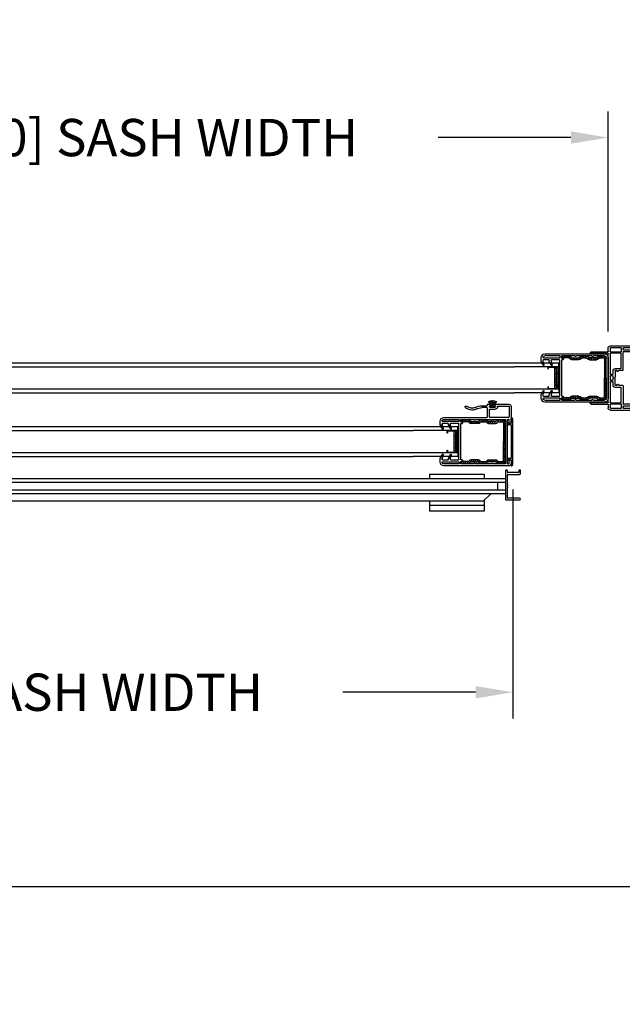
# Model space of a CAD drawing. Extents: x -212 to 104, y -740 to -347.
# Drawn here: x -26 to -6, y -551 to -518 of the extents above; entities that cross this region are included whole.
import ezdxf

# ---------------------------------------------------------------- set-up
doc = ezdxf.new("R2010")
doc.units = 0
doc.header["$LTSCALE"] = 4
doc.header["$MEASUREMENT"] = 0
doc.header["$PDMODE"] = 35
doc.layers.get('DEFPOINTS').update_dxf_attribs({"linetype": 'CONTINUOUS'})
for name, color, linetype in [('ALUMINUM', 251, 'CONTINUOUS'), ('DIMS', 5, 'CONTINUOUS'), ('Glass', 92, 'CONTINUOUS'), ('STEEL', 5, 'CONTINUOUS'), ('Vinyl Parts', 7, 'CONTINUOUS'), ('Weather Strip', 8, 'CONTINUOUS')]:
    doc.layers.add(name, color=color, linetype=linetype)
doc.styles.get("Standard").update_dxf_attribs({"font": 'romans.shx'})
doc.dimstyles.new('inches & mm', dxfattribs={"dimtxt": 1, "dimasz": 1, "dimexe": 0.7, "dimexo": 0.7, "dimgap": 0.375, "dimtad": 0, "dimdec": 4, "dimzin": 1, "dimdsep": 46, "dimlunit": 5, "dimtxsty": 'Standard', "dimcen": 0, "dimclrd": 256, "dimclre": 256, "dimclrt": 256, "dimadec": 0, "dimazin": 0, "dimtfac": 1, "dimtdec": 4, "dimtofl": 0, "dimtmove": 2, "dimatfit": 3, "dimfxl": 0, "dimtolj": 1, "dimtzin": 0, "dimarcsym": 0})
pattern_1 = [(45, (-100.917392, 216.147457), (0.016572815, 0.060766989), [0.078125, -0.015625, 0, -0.015625])]

# ---------------------------------------------------------------- blocks, each defined once
blk = doc.blocks.new('A$C069E1D19')
at = {"layer": 'ALUMINUM'}
for p, q in [((-0.94, 0.212), (-0.94, 0.182)), ((-0.83, 0.227), (-0.925, 0.227)), ((-0.925, 0.167), (-0.875, 0.167)), ((-0.86, 0.152), (-0.86, -0.198)), ((-0.8, -0.198), (-0.8, 0.197)), ((0, 0.197), (0, -0.198)), ((0.03, 0.227), (0.03, 0.227)), ((0.06, -0.258), (0.06, 0.197)), ((-0.94, -0.228), (-0.94, -0.258)), ((-0.875, -0.213), (-0.925, -0.213)), ((-0.925, -0.273), (0.045, -0.273)), ((-0.456, -0.213), (-0.785, -0.213)), ((-0.447, -0.198), (-0.456, -0.213)), ((-0.434, -0.198), (-0.447, -0.198)), ((-0.425, -0.213), (-0.434, -0.198)), ((-0.375, -0.213), (-0.425, -0.213)), ((-0.366, -0.198), (-0.375, -0.213)), ((-0.353, -0.198), (-0.366, -0.198)), ((-0.345, -0.213), (-0.353, -0.198)), ((-0.015, -0.213), (-0.345, -0.213)), ((-0.015, -0.213), (-0.015, -0.213))]:
    blk.add_line(p, q, dxfattribs=at)
for centre, radius, start, end in [((-0.925, 0.212), 0.015, 90, 180), ((-0.925, 0.182), 0.015, 180, 270), ((-0.875, 0.152), 0.015, 0, 90), ((-0.83, 0.197), 0.03, 0, 90), ((0.03, 0.197), 0.03, 90, 180), ((0.03, 0.197), 0.03, 360, 90), ((-0.925, -0.228), 0.015, 90, 180), ((-0.925, -0.258), 0.015, 180, 270), ((-0.875, -0.198), 0.015, 270, 360), ((-0.785, -0.198), 0.015, 180, 270), ((-0.015, -0.198), 0.015, 270, 0), ((0.045, -0.258), 0.015, 270, 0)]:
    blk.add_arc(centre, radius, start, end, dxfattribs=at)
blk = doc.blocks.new('A$C7AC52875')
at = {"layer": 'Weather Strip'}
h = blk.add_hatch(dxfattribs=at)
h.set_pattern_fill('AR-SAND', color=256, scale=0.02, style=0)
h.set_pattern_definition([(37.5, (-470.699426, -79.410627), (-0.0012598672, 0.0385364754), [0, -0.0304, 0, -0.034, 0, -0.0325]), (7.5, (-470.699426, -79.410627), (0.035395534, 0.0564429213), [0, -0.0164, 0, -0.0274, 0, -0.0105]), (327.5, (-470.724026, -79.410627), (0.0622828372, 0.000113181), [0, -0.01, 0, -0.036, 0, -0.047]), (317.5, (-470.724026, -79.41063), (0.060122532, 0.017553511), [0, -0.005, 0, -0.0236, 0, -0.027])])
h.paths.add_polyline_path([(0.33, -0.06, 0.414214), (0.35, -0.04), (0.35, 0), (-0.35, 0), (-0.35, -0.04, 0.414214), (-0.33, -0.06)], flags=17)
h.paths.add_polyline_path([(0.375, -0.13), (0.375, 0.2), (0.36, 0.2), (0.36, -0.04, -0.414214), (0.33, -0.07), (-0.33, -0.07, -0.414214), (-0.36, -0.04), (-0.36, 0.2), (-0.375, 0.2), (-0.375, -0.13)])
at = {"layer": 'ALUMINUM'}
blk.add_lwpolyline([(-0.33, 0.22, 0.414214), (-0.35, 0.2), (-0.35, -0.04, 0.414214), (-0.33, -0.06), (0.33, -0.06, 0.414214), (0.35, -0.04), (0.35, 0.2, 0.414214), (0.33, 0.22), (0.29, 0.22), (0.29, 0.23), (0.33, 0.23, -0.414214), (0.36, 0.2), (0.36, -0.04, -0.414214), (0.33, -0.07), (-0.33, -0.07, -0.414214), (-0.36, -0.04), (-0.36, 0.2, -0.414214), (-0.33, 0.23), (-0.29, 0.23), (-0.29, 0.22)], format="xyb", close=True, dxfattribs=at)
at = {"layer": 'Weather Strip'}
for p, q in [((-0.375, -0.13), (-0.375, 0.2)), ((-0.375, 0.2), (-0.36, 0.2)), ((-0.35, 0), (0.35, 0)), ((0.375, 0.2), (0.36, 0.2)), ((0.375, -0.13), (0.375, 0.2)), ((-0.375, -0.13), (0.375, -0.13))]:
    blk.add_line(p, q, dxfattribs=at)
blk = doc.blocks.new('A$C7EEF0BF3')
at = {"layer": 'Glass'}
for p, q in [((0, -1.5), (0, 0)), ((0.1181, -1.5), (0.1181, 0)), ((0.8681, -1.5), (0.8681, 0)), ((0.9862, -1.5), (0.9862, 0)), ((0.1181, -1.5), (0, -1.5)), ((0.8681, -1.5), (0.9862, -1.5))]:
    blk.add_line(p, q, dxfattribs=at)
at = {"layer": 'ALUMINUM'}
blk.add_blockref('A$C7AC52875', (0.4931, -1.37), dxfattribs=at)
blk = doc.blocks.new('A$C45F800AC')
at = {"layer": 'Vinyl Parts'}
for p, q in [((-1.25, 1.062), (-1.25, 0.892)), ((-0.08, 1.078), (-1.235, 1.078)), ((-1.185, 0.942), (-1.185, 0.997)), ((-1.17, 1.012), (-1.16, 1.012)), ((-1.145, 0.997), (-1.145, 0.992)), ((-1.095, 0.992), (-1.095, 0.997)), ((-1.08, 1.012), (-1.07, 1.012)), ((-1.055, 0.997), (-1.055, 0.992)), ((-1.005, 0.992), (-1.005, 0.997)), ((-0.99, 1.012), (-0.98, 1.012)), ((-0.965, 0.997), (-0.965, 0.942)), ((-0.915, 0.957), (-0.915, 0.997)), ((-0.9, 1.012), (-0.515, 1.012)), ((-0.5, 0.997), (-0.5, 0.957)), ((-0.45, 0.892), (-0.45, 0.997)), ((-0.435, 1.012), (-0.08, 1.012)), ((-0.065, 0.997), (-0.065, 0.892)), ((0, 0.892), (0, 0.997)), ((-1.235, 0.877), (-1.15, 0.877)), ((-1.15, 0.927), (-1.17, 0.927)), ((-1.135, 0.892), (-1.135, 0.912)), ((-1.13, 0.977), (-1.11, 0.977)), ((-1.04, 0.977), (-1.02, 0.977)), ((-1.015, 0.912), (-1.015, 0.892)), ((-0.98, 0.927), (-1, 0.927)), ((-1, 0.877), (-0.515, 0.877)), ((-0.515, 0.942), (-0.9, 0.942)), ((-0.5, 0.265), (-0.5, 0.862)), ((-0.08, 0.877), (-0.435, 0.877)), ((-0.435, 0.33), (-0.435, 0.812)), ((-0.42, 0.828), (-0.08, 0.828)), ((-0.065, 0.812), (-0.065, 0.14)), ((0, -0.813), (0, 0.812)), ((0.565, 0.877), (0.015, 0.877)), ((0.015, 0.828), (0.585, 0.828)), ((0.596, 0.853), (0.576, 0.873)), ((-0.485, 0.25), (-0.374, 0.25)), ((-0.245, 0.315), (-0.42, 0.315)), ((-0.366, 0.248), (-0.321, 0.222)), ((-0.314, 0.22), (-0.3, 0.22)), ((-0.29, 0.23), (-0.29, 0.24)), ((-0.28, 0.25), (-0.245, 0.25)), ((-0.23, 0.235), (-0.23, 0.026)), ((-0.165, 0.14), (-0.165, 0.235)), ((-0.165, -0.06), (-0.165, 0.06)), ((-0.08, 0.125), (-0.15, 0.125)), ((-0.15, 0.075), (-0.08, 0.075)), ((-0.065, 0.06), (-0.065, -0.06)), ((-0.5, -0.265), (-0.5, -0.863)), ((-0.485, -0.25), (-0.374, -0.25)), ((-0.435, -0.813), (-0.435, -0.33)), ((-0.42, -0.315), (-0.245, -0.315)), ((-0.366, -0.248), (-0.321, -0.222)), ((-0.314, -0.22), (-0.3, -0.22)), ((-0.29, -0.23), (-0.29, -0.24)), ((-0.28, -0.25), (-0.245, -0.25)), ((-0.23, -0.235), (-0.23, -0.026)), ((-0.165, -0.235), (-0.165, -0.14)), ((-0.08, -0.075), (-0.15, -0.075)), ((-0.15, -0.125), (-0.08, -0.125)), ((-0.065, -0.14), (-0.065, -0.813)), ((-1.25, -1.062), (-1.25, -0.893)), ((-1.235, -0.878), (-1.15, -0.878)), ((-1.185, -0.943), (-1.185, -0.998)), ((-1.15, -0.928), (-1.17, -0.928)), ((-1.135, -0.893), (-1.135, -0.913)), ((-1.13, -0.978), (-1.11, -0.978)), ((-1.04, -0.978), (-1.02, -0.978)), ((-1.015, -0.913), (-1.015, -0.893)), ((-1, -0.878), (-0.515, -0.878)), ((-0.98, -0.928), (-1, -0.928)), ((-0.965, -0.998), (-0.965, -0.943)), ((-0.915, -0.998), (-0.915, -0.958)), ((-0.9, -0.943), (-0.515, -0.943)), ((-0.5, -0.958), (-0.5, -0.998)), ((-0.45, -0.998), (-0.45, -0.893)), ((-0.435, -0.878), (-0.08, -0.878)), ((-0.08, -0.828), (-0.42, -0.828)), ((-0.065, -0.893), (-0.065, -0.998)), ((0, -0.893), (0, -0.998)), ((0.015, -0.828), (0.585, -0.828)), ((0.565, -0.878), (0.015, -0.878)), ((0.596, -0.853), (0.576, -0.873)), ((-0.08, -1.078), (-1.235, -1.078)), ((-1.17, -1.013), (-1.16, -1.013)), ((-1.145, -0.998), (-1.145, -0.993)), ((-1.095, -0.993), (-1.095, -0.998)), ((-1.08, -1.013), (-1.07, -1.013)), ((-1.055, -0.998), (-1.055, -0.993)), ((-1.005, -0.993), (-1.005, -0.998)), ((-0.99, -1.013), (-0.98, -1.013)), ((-0.515, -1.013), (-0.9, -1.013)), ((-0.08, -1.013), (-0.435, -1.013))]:
    blk.add_line(p, q, dxfattribs=at)
for centre, radius, start, end in [((-1.235, 1.062), 0.015, 90, 180), ((-1.17, 0.997), 0.015, 90, 180), ((-1.16, 0.997), 0.015, 0, 90), ((-1.13, 0.992), 0.015, 180, 270), ((-1.11, 0.992), 0.015, 270, 0), ((-1.08, 0.997), 0.015, 90, 180), ((-1.07, 0.997), 0.015, 0, 90), ((-1.04, 0.992), 0.015, 180, 270), ((-1.02, 0.992), 0.015, 270, 0), ((-0.99, 0.997), 0.015, 90, 180), ((-0.98, 0.997), 0.015, 0, 90), ((-0.9, 0.997), 0.015, 90, 180), ((-0.515, 0.997), 0.015, 0, 90), ((-0.435, 0.997), 0.015, 90, 180), ((-0.08, 0.997), 0.08, 0, 90), ((-0.08, 0.997), 0.015, 0, 90), ((-1.235, 0.892), 0.015, 180, 270), ((-1.17, 0.942), 0.015, 180, 270), ((-1.15, 0.912), 0.015, 360, 90), ((-1.15, 0.892), 0.015, 270, 360), ((-1, 0.912), 0.015, 90, 180), ((-1, 0.892), 0.015, 180, 270), ((-0.98, 0.942), 0.015, 270, 0), ((-0.9, 0.957), 0.015, 180, 270), ((-0.515, 0.957), 0.015, 270, 0), ((-0.515, 0.862), 0.015, 0, 90), ((-0.435, 0.892), 0.015, 180, 270), ((-0.42, 0.812), 0.015, 90, 180), ((-0.08, 0.892), 0.015, 270, 0), ((-0.08, 0.812), 0.015, 0, 90), ((0.015, 0.892), 0.015, 180, 270), ((0.015, 0.812), 0.015, 90, 180), ((0.565, 0.862), 0.015, 45, 90), ((0.585, 0.843), 0.015, 270, 45), ((-0.485, 0.265), 0.015, 180, 270), ((-0.42, 0.33), 0.015, 180, 270), ((-0.374, 0.235), 0.015, 60, 90), ((-0.314, 0.235), 0.015, 240, 270), ((-0.3, 0.23), 0.01, 270, 0), ((-0.28, 0.24), 0.01, 90, 180), ((-0.245, 0.235), 0.08, 0, 90), ((-0.245, 0.235), 0.015, 0, 90), ((-0.215, 0.026), 0.015, 180, 240), ((-0.23, 0), 0.015, 300, 60), ((-0.15, 0.14), 0.015, 180, 270), ((-0.15, 0.06), 0.015, 90, 180), ((-0.08, 0.14), 0.015, 270, 0), ((-0.08, 0.06), 0.015, 0, 90), ((-0.485, -0.265), 0.015, 90, 180), ((-0.42, -0.33), 0.015, 90, 180), ((-0.374, -0.235), 0.015, 270, 300), ((-0.314, -0.235), 0.015, 90, 120), ((-0.3, -0.23), 0.01, 0, 90), ((-0.28, -0.24), 0.01, 180, 270), ((-0.245, -0.235), 0.08, 270, 360), ((-0.245, -0.235), 0.015, 270, 0), ((-0.215, -0.026), 0.015, 120, 180), ((-0.15, -0.06), 0.015, 180, 270), ((-0.15, -0.14), 0.015, 90, 180), ((-0.08, -0.06), 0.015, 270, 0), ((-0.08, -0.14), 0.015, 0, 90), ((-1.235, -0.893), 0.015, 90, 180), ((-1.17, -0.943), 0.015, 90, 180), ((-1.15, -0.893), 0.015, 0, 90), ((-1.15, -0.913), 0.015, 270, 0), ((-1.13, -0.993), 0.015, 90, 180), ((-1.11, -0.993), 0.015, 0, 90), ((-1.04, -0.993), 0.015, 90, 180), ((-1.02, -0.993), 0.015, 0, 90), ((-1, -0.893), 0.015, 90, 180), ((-1, -0.913), 0.015, 180, 270), ((-0.98, -0.943), 0.015, 360, 90), ((-0.9, -0.958), 0.015, 90, 180), ((-0.515, -0.863), 0.015, 270, 0), ((-0.515, -0.958), 0.015, 0, 90), ((-0.435, -0.893), 0.015, 90, 180), ((-0.42, -0.813), 0.015, 180, 270), ((-0.08, -0.813), 0.015, 270, 0), ((-0.08, -0.893), 0.015, 0, 90), ((0.015, -0.813), 0.015, 180, 270), ((0.015, -0.893), 0.015, 90, 180), ((0.565, -0.863), 0.015, 270, 315), ((0.585, -0.843), 0.015, 315, 90), ((-1.235, -1.062), 0.015, 180, 270), ((-1.17, -0.998), 0.015, 180, 270), ((-1.16, -0.998), 0.015, 270, 0), ((-1.08, -0.998), 0.015, 180, 270), ((-1.07, -0.998), 0.015, 270, 0), ((-0.99, -0.998), 0.015, 180, 270), ((-0.98, -0.998), 0.015, 270, 360), ((-0.9, -0.998), 0.015, 180, 270), ((-0.515, -0.998), 0.015, 270, 0), ((-0.435, -0.998), 0.015, 180, 270), ((-0.08, -0.998), 0.015, 270, 0), ((-0.08, -0.998), 0.08, 270, 0)]:
    blk.add_arc(centre, radius, start, end, dxfattribs=at)
blk = doc.blocks.new('A$C73B87FEC')
at = {"layer": 'Weather Strip'}
h = blk.add_hatch(dxfattribs=at)
h.set_pattern_fill('ANSI36', color=256, scale=0.25, style=0)
h.set_pattern_definition(pattern_1)
h.paths.add_polyline_path([(0, 0), (0, 0.04, -0.090663), (-0.132, 0.125, 0.498381), (-0.156, 0.121, 0.119051), (-0.185, 0)])
h = blk.add_hatch(dxfattribs=at)
h.set_pattern_fill('ANSI36', color=256, scale=0.25, style=0)
h.set_pattern_definition(pattern_1)
h.paths.add_polyline_path([(-0.185, 0, 0.119051), (-0.156, -0.121, 0.498381), (-0.132, -0.125, -0.090663), (0, -0.04), (0, 0)])
for p, q in [((0, 0), (-0.185, 0)), ((0, 0.094), (0, -0.094)), ((0, 0.094), (0.035, 0.094)), ((0.035, 0.094), (0.035, -0.094)), ((0, -0.094), (0.035, -0.094))]:
    blk.add_line(p, q, dxfattribs=at)
for centre, radius, start, end in [((0.08, 0), 0.265, 152.8434, 207.1566), ((-0.142, 0.114), 0.015, 46.8802, 152.8434), ((0.167, 0.444), 0.437, 226.8802, 247.6021), ((-0.142, -0.114), 0.015, 207.1566, 313.1198), ((0.167, -0.444), 0.437, 112.3979, 133.1198)]:
    blk.add_arc(centre, radius, start, end, dxfattribs=at)
blk = doc.blocks.new('A$C319A631F')
at = {"layer": 'Vinyl Parts'}
for p, q in [((-0.772, 0.051), (-0.806, 0.028)), ((0.729, 0.065), (-0.729, 0.065)), ((-0.56, 0), (0.56, 0)), ((0.772, 0.051), (0.806, 0.028)), ((-0.615, 0), (-0.798, 0)), ((-0.636, -0.088), (-0.597, -0.116)), ((-0.63, -0.07), (-0.615, -0.07)), ((-0.61, -0.005), (-0.61, -0.065)), ((-0.565, -0.005), (-0.565, -0.1)), ((0.565, -0.005), (0.565, -0.1)), ((0.636, -0.088), (0.597, -0.116)), ((0.61, -0.005), (0.61, -0.065)), ((0.615, 0), (0.798, 0)), ((0.63, -0.07), (0.615, -0.07))]:
    blk.add_line(p, q, dxfattribs=at)
for centre, radius, start, end in [((-0.798, 0.015), 0.015, 123.3388, 270), ((-0.729, -0.01), 0.075, 90, 125), ((0.729, -0.01), 0.075, 55, 90), ((0.798, 0.015), 0.015, 270, 56.6612), ((-0.63, -0.08), 0.01, 90, 234.4495), ((-0.615, -0.005), 0.005, 0, 90), ((-0.615, -0.065), 0.005, 270, 0), ((-0.585, -0.1), 0.02, 234.0659, 360), ((-0.56, -0.005), 0.005, 90, 180), ((0.56, -0.005), 0.005, 0, 90), ((0.585, -0.1), 0.02, 180, 305.9341), ((0.615, -0.005), 0.005, 90, 180), ((0.615, -0.065), 0.005, 180, 270), ((0.63, -0.08), 0.01, 305.5505, 90)]:
    blk.add_arc(centre, radius, start, end, dxfattribs=at)
blk = doc.blocks.new('A$C1AE83B87')
at = {"layer": 'STEEL'}
h = blk.add_hatch(dxfattribs=at)
h.set_pattern_fill('ANSI31', color=256, scale=0.4, style=0)
h.set_pattern_definition([(45, (-50.29625, -19.01423), (-0.03535534, 0.03535534), [])])
h.paths.add_polyline_path([(0.497, 0.613, 0.198912), (0.563, 0.64), (0.584, 0.661, -0.198912), (0.606, 0.67), (0.743, 0.67, -0.198912), (0.765, 0.661), (0.786, 0.64, 0.198912), (0.852, 0.613), (1.085, 0.613, 0.198912), (1.151, 0.64), (1.172, 0.661, -0.198912), (1.194, 0.67), (1.413, 0.67), (1.413, 0.733), (1.194, 0.733, 0.198912), (1.128, 0.705), (1.107, 0.684, -0.198912), (1.085, 0.675), (0.852, 0.675, -0.198912), (0.83, 0.684), (0.809, 0.705, 0.198912), (0.743, 0.733), (0.606, 0.733, 0.198912), (0.54, 0.705), (0.519, 0.684, -0.198912), (0.497, 0.675), (0.264, 0.675, -0.198912), (0.242, 0.684), (0.221, 0.705, 0.198912), (0.155, 0.733), (0.031, 0.733, 0.414214), (-0.062, 0.639), (-0.062, 0), (-0.062, -0.639, 0.414214), (0.031, -0.733), (0.155, -0.733, 0.198912), (0.221, -0.705), (0.242, -0.684, -0.198912), (0.264, -0.675), (0.497, -0.675, -0.198912), (0.519, -0.684), (0.54, -0.705, 0.198912), (0.606, -0.733), (0.743, -0.733, 0.198912), (0.809, -0.705), (0.83, -0.684, -0.198912), (0.852, -0.675), (1.085, -0.675, -0.198912), (1.107, -0.684), (1.128, -0.705, 0.198912), (1.194, -0.733), (1.413, -0.733), (1.413, -0.67), (1.194, -0.67, -0.198912), (1.172, -0.661), (1.151, -0.64, 0.198912), (1.085, -0.613), (0.852, -0.613, 0.198912), (0.786, -0.64), (0.765, -0.661, -0.198912), (0.743, -0.67), (0.606, -0.67, -0.198912), (0.584, -0.661), (0.563, -0.64, 0.198912), (0.497, -0.613), (0.264, -0.613, 0.198912), (0.198, -0.64), (0.177, -0.661, -0.198912), (0.155, -0.67), (0.031, -0.67, -0.414214), (0, -0.639), (0, 0), (0, 0.639, -0.414214), (0.031, 0.67), (0.155, 0.67, -0.198912), (0.177, 0.661), (0.198, 0.64, 0.198912), (0.264, 0.613)])
for p, q in [((0.031, 0.733), (0.155, 0.733)), ((0.155, 0.67), (0.031, 0.67)), ((0.198, 0.64), (0.177, 0.661)), ((0.221, 0.705), (0.242, 0.684)), ((0.264, 0.675), (0.497, 0.675)), ((0.519, 0.684), (0.54, 0.705)), ((0.584, 0.661), (0.563, 0.64)), ((0.606, 0.733), (0.743, 0.733)), ((0.743, 0.67), (0.606, 0.67)), ((0.765, 0.661), (0.786, 0.64)), ((0.83, 0.684), (0.809, 0.705)), ((1.085, 0.675), (0.852, 0.675)), ((1.128, 0.705), (1.107, 0.684)), ((1.151, 0.64), (1.172, 0.661)), ((1.194, 0.733), (1.413, 0.733)), ((1.194, 0.67), (1.413, 0.67)), ((1.413, 0.733), (1.413, 0.67)), ((-0.062, 0), (-0.062, 0.639)), ((0, 0.639), (0, 0)), ((0.497, 0.613), (0.264, 0.613)), ((0.852, 0.613), (1.085, 0.613)), ((-0.062, 0), (-0.062, -0.639)), ((0, -0.639), (0, 0)), ((0.198, -0.64), (0.177, -0.661)), ((0.497, -0.613), (0.264, -0.613)), ((0.584, -0.661), (0.563, -0.64)), ((0.765, -0.661), (0.786, -0.64)), ((0.852, -0.613), (1.085, -0.613)), ((1.151, -0.64), (1.172, -0.661)), ((0.155, -0.67), (0.031, -0.67)), ((0.031, -0.733), (0.155, -0.733)), ((0.221, -0.705), (0.242, -0.684)), ((0.264, -0.675), (0.497, -0.675)), ((0.519, -0.684), (0.54, -0.705)), ((0.743, -0.67), (0.606, -0.67)), ((0.606, -0.733), (0.743, -0.733)), ((0.83, -0.684), (0.809, -0.705)), ((1.085, -0.675), (0.852, -0.675)), ((1.128, -0.705), (1.107, -0.684)), ((1.194, -0.67), (1.413, -0.67)), ((1.194, -0.733), (1.413, -0.733)), ((1.413, -0.733), (1.413, -0.67))]:
    blk.add_line(p, q, dxfattribs=at)
for centre, radius, start, end in [((0.031, 0.639), 0.0937, 90, 180), ((0.031, 0.639), 0.0312, 90, 180), ((0.155, 0.639), 0.0937, 45, 90), ((0.155, 0.639), 0.0312, 45, 90), ((0.264, 0.706), 0.0312, 225, 270), ((0.497, 0.706), 0.0312, 270, 315), ((0.606, 0.639), 0.0937, 90, 135), ((0.606, 0.639), 0.0312, 90, 135), ((0.743, 0.639), 0.0937, 45, 90), ((0.743, 0.639), 0.0312, 45, 90), ((0.852, 0.706), 0.0312, 225, 270), ((1.085, 0.706), 0.0312, 270, 315), ((1.194, 0.639), 0.0937, 90, 135), ((1.194, 0.639), 0.0312, 90, 135), ((0.264, 0.706), 0.0937, 225, 270), ((0.497, 0.706), 0.0937, 270, 315), ((0.852, 0.706), 0.0937, 225, 270), ((1.085, 0.706), 0.0937, 270, 315), ((0.031, -0.639), 0.0937, 180, 270), ((0.031, -0.639), 0.0312, 180, 270), ((0.264, -0.706), 0.0937, 90, 135), ((0.497, -0.706), 0.0937, 45, 90), ((0.852, -0.706), 0.0937, 90, 135), ((1.085, -0.706), 0.0937, 45, 90), ((0.155, -0.639), 0.0312, 270, 315), ((0.155, -0.639), 0.0937, 270, 315), ((0.264, -0.706), 0.0312, 90, 135), ((0.497, -0.706), 0.0312, 45, 90), ((0.606, -0.639), 0.0937, 225, 270), ((0.606, -0.639), 0.0312, 225, 270), ((0.743, -0.639), 0.0312, 270, 315), ((0.743, -0.639), 0.0937, 270, 315), ((0.852, -0.706), 0.0312, 90, 135), ((1.085, -0.706), 0.0312, 45, 90), ((1.194, -0.639), 0.0937, 225, 270), ((1.194, -0.639), 0.0312, 225, 270)]:
    blk.add_arc(centre, radius, start, end, dxfattribs=at)
blk = doc.blocks.new('A$C02356CE6')
at = {"layer": 'Weather Strip'}
h = blk.add_hatch(color=256, dxfattribs=at)
h.paths.add_polyline_path([(0.415, 0.55), (0.35, 0.55), (0.318, 0.442, 0.887074), (0.346, 0.43)])
h.paths.add_polyline_path([(0.69, 0.55), (0.625, 0.55), (0.593, 0.442, 0.887074), (0.621, 0.43)])
h.paths.add_polyline_path([(0.625, -0.55), (0.69, -0.55), (0.621, -0.43, 0.887074), (0.593, -0.442)])
h.paths.add_polyline_path([(0.35, -0.55), (0.415, -0.55), (0.346, -0.43, 0.887074), (0.318, -0.442)])
at = {"layer": 'Vinyl Parts'}
for p, q in [((-1.685, 1.18), (-1.685, 0.625)), ((-1.62, 1.175), (-1.62, 0.827)), ((-1.143, 1.255), (-1.61, 1.255)), ((-1.25, 1.19), (-1.605, 1.19)), ((-1.235, 1.17), (-1.235, 1.175)), ((-1.17, 1.17), (-1.17, 1.19)), ((-1.155, 1.205), (-1.143, 1.205)), ((-0.975, 1.155), (-1.155, 1.155)), ((-0.975, 1.09), (-1.155, 1.09)), ((-1.128, 1.22), (-1.128, 1.24)), ((-1.003, 1.24), (-1.003, 1.22)), ((-0.988, 1.205), (-0.975, 1.205)), ((-0.91, 1.255), (-0.988, 1.255)), ((-0.96, 1.19), (-0.96, 1.17)), ((-0.96, 0.827), (-0.96, 1.075)), ((-0.895, 1.22), (-0.895, 1.24)), ((-0.895, 0.827), (-0.895, 1.125)), ((-0.709, 1.205), (-0.88, 1.205)), ((-0.88, 1.14), (-0.71, 1.14)), ((-0.161, 1.188), (-0.21, 1.188)), ((-1.62, 0.625), (-1.62, 0.732)), ((-1.605, 0.812), (-0.975, 0.812)), ((-1.605, 0.747), (-1.575, 0.747)), ((-1.56, 0.732), (-1.56, -0.732)), ((-1.495, 0.732), (-1.495, -0.732)), ((-1.07, 0.747), (-1.48, 0.747)), ((-0.494, 0.747), (-1.01, 0.747)), ((0.565, 0.812), (-0.88, 0.812)), ((-0.015, 0.747), (-0.434, 0.747)), ((0, 0.677), (0, 0.732)), ((0.055, 0.732), (0.055, 0.692)), ((0.565, 0.747), (0.07, 0.747)), ((0.07, 0.677), (0.61, 0.677)), ((0.69, 0.55), (0.69, 0.687)), ((-1.67, 0.61), (-1.635, 0.61)), ((-0.06, 0.628), (-0.06, 0.643)), ((-0.045, 0.658), (-0.02, 0.658)), ((-0.02, 0.612), (-0.045, 0.612)), ((0, -0.593), (0, 0.593)), ((0.065, -0.598), (0.065, 0.597)), ((0.08, 0.612), (0.335, 0.612)), ((0.35, 0.597), (0.35, 0.55)), ((0.35, 0.55), (0.415, 0.55)), ((0.415, 0.55), (0.415, 0.597)), ((0.43, 0.612), (0.61, 0.612)), ((0.625, 0.597), (0.625, 0.55)), ((0.625, 0.55), (0.69, 0.55)), ((-1.685, -0.625), (-1.685, -0.737)), ((-1.635, -0.61), (-1.67, -0.61)), ((-1.62, -0.732), (-1.62, -0.625)), ((-0.06, -0.643), (-0.06, -0.628)), ((-0.045, -0.613), (-0.02, -0.613)), ((-0.02, -0.658), (-0.045, -0.658)), ((0.335, -0.613), (0.08, -0.613)), ((0.415, -0.55), (0.35, -0.55)), ((0.35, -0.55), (0.35, -0.598)), ((0.415, -0.598), (0.415, -0.55)), ((0.61, -0.613), (0.43, -0.613)), ((0.625, -0.55), (0.69, -0.55)), ((0.625, -0.55), (0.625, -0.598)), ((0.69, -0.688), (0.69, -0.55)), ((-1.61, -0.812), (0.565, -0.812)), ((-1.575, -0.747), (-1.605, -0.747)), ((-1.48, -0.747), (-1.07, -0.747)), ((-1.01, -0.747), (-0.494, -0.747)), ((-0.434, -0.747), (-0.015, -0.747)), ((0, -0.732), (0, -0.678)), ((0.055, -0.693), (0.055, -0.732)), ((0.61, -0.678), (0.07, -0.678)), ((0.07, -0.747), (0.565, -0.747))]:
    blk.add_line(p, q, dxfattribs=at)
for centre, radius, start, end in [((-1.61, 1.18), 0.075, 90, 180), ((-1.605, 1.175), 0.015, 90, 180), ((-1.25, 1.175), 0.015, 0, 90), ((-1.155, 1.17), 0.08, 180, 270), ((-1.155, 1.19), 0.015, 90, 180), ((-1.155, 1.17), 0.015, 180, 270), ((-1.143, 1.24), 0.015, 0, 90), ((-1.143, 1.22), 0.015, 270, 0), ((-0.988, 1.24), 0.015, 90, 180), ((-0.988, 1.22), 0.015, 180, 270), ((-0.975, 1.19), 0.015, 360, 90), ((-0.975, 1.17), 0.015, 270, 360), ((-0.975, 1.075), 0.015, 0, 90), ((-0.91, 1.24), 0.015, 0, 90), ((-0.88, 1.22), 0.015, 180, 270), ((-0.88, 1.125), 0.015, 90, 180), ((-0.726, 0.68), 0.46, 62.315, 88.044), ((-0.726, 0.68), 0.525, 62.509, 88.1691), ((-0.381, 1.37), 0.311, 245.1856, 318.1289), ((-0.381, 1.37), 0.246, 245.5299, 310.8115), ((-0.21, 1.173), 0.015, 90, 130.8115), ((-0.161, 1.173), 0.015, 318.1289, 90), ((-1.605, 0.827), 0.015, 180, 270), ((-1.605, 0.732), 0.015, 90, 180), ((-1.575, 0.732), 0.015, 0, 90), ((-1.48, 0.732), 0.015, 90, 180), ((-1.07, 0.732), 0.015, 0, 90), ((-1.04, 0.732), 0.015, 180, 0), ((-1.01, 0.732), 0.015, 90, 180), ((-0.975, 0.827), 0.015, 270, 0), ((-0.88, 0.827), 0.015, 180, 270), ((-0.494, 0.732), 0.015, 0, 90), ((-0.464, 0.732), 0.015, 180, 0), ((-0.434, 0.732), 0.015, 90, 180), ((-0.02, 0.677), 0.02, 270, 0), ((-0.015, 0.732), 0.015, 0, 90), ((0.07, 0.732), 0.015, 90, 180), ((0.07, 0.692), 0.015, 180, 270), ((0.565, 0.687), 0.125, 0, 90), ((0.565, 0.687), 0.06, 6.3794, 90), ((0.61, 0.692), 0.015, 270, 6.3794), ((-1.67, 0.625), 0.015, 180, 270), ((-1.635, 0.625), 0.015, 270, 0), ((-0.045, 0.643), 0.015, 90, 180), ((-0.045, 0.628), 0.015, 180, 270), ((-0.02, 0.593), 0.02, 0, 90), ((0.08, 0.597), 0.015, 90, 180), ((0.335, 0.597), 0.015, 0, 90), ((0.43, 0.597), 0.015, 90, 180), ((0.61, 0.597), 0.015, 0, 90), ((-1.67, -0.625), 0.015, 90, 180), ((-1.635, -0.625), 0.015, 0, 90), ((-0.045, -0.628), 0.015, 90, 180), ((-0.045, -0.643), 0.015, 180, 270), ((-0.02, -0.593), 0.02, 270, 0), ((-0.02, -0.678), 0.02, 0, 90), ((0.08, -0.598), 0.015, 180, 270), ((0.335, -0.598), 0.015, 270, 0), ((0.43, -0.598), 0.015, 180, 270), ((0.61, -0.598), 0.015, 270, 360), ((-1.61, -0.737), 0.075, 180, 270), ((-1.605, -0.732), 0.015, 180, 270), ((-1.575, -0.732), 0.015, 270, 0), ((-1.48, -0.732), 0.015, 180, 270), ((-1.07, -0.732), 0.015, 270, 0), ((-1.04, -0.732), 0.015, 0, 180), ((-1.01, -0.732), 0.015, 180, 270), ((-0.494, -0.732), 0.015, 270, 0), ((-0.464, -0.732), 0.015, 0, 180), ((-0.434, -0.732), 0.015, 180, 270), ((-0.015, -0.732), 0.015, 270, 0), ((0.07, -0.693), 0.015, 90, 180), ((0.07, -0.732), 0.015, 180, 270), ((0.565, -0.688), 0.125, 270, 360), ((0.565, -0.688), 0.06, 270, 353.6206), ((0.61, -0.693), 0.015, 353.6206, 90)]:
    blk.add_arc(centre, radius, start, end, dxfattribs=at)
at = {"layer": 'Weather Strip'}
for p, q in [((0.35, 0.55), (0.318, 0.442)), ((0.346, 0.43), (0.415, 0.55)), ((0.625, 0.55), (0.593, 0.442)), ((0.621, 0.43), (0.69, 0.55)), ((0.318, -0.442), (0.35, -0.55)), ((0.415, -0.55), (0.346, -0.43)), ((0.593, -0.442), (0.625, -0.55)), ((0.69, -0.55), (0.621, -0.43))]:
    blk.add_line(p, q, dxfattribs=at)
for centre, start, end in [((0.333, 0.437), 163.6984, 330), ((0.608, 0.437), 163.6984, 330), ((0.333, -0.437), 30, 196.3016), ((0.608, -0.437), 30, 196.3016)]:
    blk.add_arc(centre, 0.015, start, end, dxfattribs=at)
blk = doc.blocks.new('A$C1D5B407B')
at = {"layer": 'Weather Strip'}
h = blk.add_hatch(color=256, dxfattribs=at)
h.paths.add_polyline_path([(0.318, 0.442, 0.887074), (0.346, 0.43), (0.415, 0.55), (0.35, 0.55)])
h.paths.add_polyline_path([(0.593, 0.442, 0.887074), (0.621, 0.43), (0.69, 0.55), (0.625, 0.55)])
h.paths.add_polyline_path([(0.621, -0.43, 0.887074), (0.593, -0.442), (0.625, -0.55), (0.69, -0.55)])
h.paths.add_polyline_path([(0.346, -0.43, 0.887074), (0.318, -0.442), (0.35, -0.55), (0.415, -0.55)])
at = {"layer": 'Vinyl Parts'}
for p, q in [((-1.56, 0.687), (-1.56, -0.687)), ((-1.495, -0.687), (-1.495, 0.687)), ((0.565, 0.812), (-1.435, 0.812)), ((-1.435, 0.747), (-1.07, 0.747)), ((-1.01, 0.747), (-0.494, 0.747)), ((-0.434, 0.747), (-0.015, 0.747)), ((0, 0.732), (0, 0.677)), ((0.05, 0.692), (0.05, 0.732)), ((0.065, 0.747), (0.565, 0.747)), ((0.61, 0.677), (0.065, 0.677)), ((0.69, 0.55), (0.69, 0.687)), ((-0.06, 0.643), (-0.06, 0.628)), ((-0.02, 0.658), (-0.045, 0.658)), ((-0.045, 0.612), (-0.02, 0.612)), ((0, 0.593), (0, -0.593)), ((0.065, -0.598), (0.065, 0.597)), ((0.08, 0.612), (0.335, 0.612)), ((0.35, 0.597), (0.35, 0.55)), ((0.415, 0.55), (0.415, 0.597)), ((0.43, 0.612), (0.61, 0.612)), ((0.625, 0.597), (0.625, 0.55)), ((-0.06, -0.628), (-0.06, -0.643)), ((-0.02, -0.613), (-0.045, -0.613)), ((-0.045, -0.658), (-0.02, -0.658)), ((0.335, -0.613), (0.08, -0.613)), ((0.35, -0.55), (0.35, -0.598)), ((0.415, -0.598), (0.415, -0.55)), ((0.61, -0.613), (0.43, -0.613)), ((0.625, -0.55), (0.625, -0.598)), ((0.69, -0.687), (0.69, -0.55)), ((-1.07, -0.747), (-1.435, -0.747)), ((-1.435, -0.812), (0.565, -0.812)), ((-0.494, -0.747), (-1.01, -0.747)), ((-0.015, -0.747), (-0.434, -0.747)), ((0, -0.678), (0, -0.732)), ((0.05, -0.732), (0.05, -0.693)), ((0.065, -0.678), (0.61, -0.678)), ((0.565, -0.747), (0.065, -0.747))]:
    blk.add_line(p, q, dxfattribs=at)
for centre, radius, start, end in [((-1.435, 0.687), 0.125, 90, 180), ((-1.435, 0.687), 0.06, 90, 180), ((-1.07, 0.732), 0.015, 0, 90), ((-1.04, 0.732), 0.015, 180, 0), ((-1.01, 0.732), 0.015, 90, 180), ((-0.494, 0.732), 0.015, 0, 90), ((-0.464, 0.732), 0.015, 180, 0), ((-0.434, 0.732), 0.015, 90, 180), ((-0.02, 0.677), 0.02, 270, 0), ((-0.015, 0.732), 0.015, 0, 90), ((0.065, 0.732), 0.015, 90, 180), ((0.065, 0.692), 0.015, 180, 270), ((0.565, 0.687), 0.125, 0, 90), ((0.565, 0.687), 0.06, 6.3794, 90), ((0.61, 0.692), 0.015, 270, 6.3794), ((-0.045, 0.643), 0.015, 90, 180), ((-0.045, 0.628), 0.015, 180, 270), ((-0.02, 0.593), 0.02, 0, 90), ((0.08, 0.597), 0.015, 90, 180), ((0.335, 0.597), 0.015, 0, 90), ((0.43, 0.597), 0.015, 90, 180), ((0.61, 0.597), 0.015, 0, 90), ((-0.045, -0.628), 0.015, 90, 180), ((-0.045, -0.643), 0.015, 180, 270), ((-0.02, -0.593), 0.02, 270, 0), ((-0.02, -0.678), 0.02, 0, 90), ((0.08, -0.598), 0.015, 180, 270), ((0.335, -0.598), 0.015, 270, 360), ((0.43, -0.598), 0.015, 180, 270), ((0.61, -0.598), 0.015, 270, 360), ((-1.435, -0.687), 0.125, 180, 270), ((-1.435, -0.687), 0.06, 180, 270), ((-1.07, -0.732), 0.015, 270, 0), ((-1.04, -0.732), 0.015, 0, 180), ((-1.01, -0.732), 0.015, 180, 270), ((-0.494, -0.732), 0.015, 270, 0), ((-0.464, -0.732), 0.015, 0, 180), ((-0.434, -0.732), 0.015, 180, 270), ((-0.015, -0.732), 0.015, 270, 0), ((0.065, -0.693), 0.015, 90, 180), ((0.065, -0.732), 0.015, 180, 270), ((0.565, -0.687), 0.125, 270, 0), ((0.565, -0.687), 0.06, 270, 353.6206), ((0.61, -0.693), 0.015, 353.6206, 90)]:
    blk.add_arc(centre, radius, start, end, dxfattribs=at)
at = {"layer": 'Weather Strip'}
for p, q in [((0.35, 0.55), (0.318, 0.442)), ((0.346, 0.43), (0.415, 0.55)), ((0.625, 0.55), (0.593, 0.442)), ((0.621, 0.43), (0.69, 0.55)), ((0.318, -0.442), (0.35, -0.55)), ((0.415, -0.55), (0.346, -0.43)), ((0.593, -0.442), (0.625, -0.55)), ((0.69, -0.55), (0.621, -0.43))]:
    blk.add_line(p, q, dxfattribs=at)
for centre, start, end in [((0.333, 0.437), 163.6984, 330), ((0.608, 0.437), 163.6984, 330), ((0.333, -0.437), 30, 196.3016), ((0.608, -0.437), 30, 196.3016)]:
    blk.add_arc(centre, 0.015, start, end, dxfattribs=at)
blk = doc.blocks.new('*D48')
at = {"layer": 'DEFPOINTS', "color": 0}
for p in [(-46.656, -533.579), (94.282, -533.579), (94.282, -546.599)]:
    blk.add_point(p, dxfattribs=at)
at = {"layer": 'DIMS', "lineweight": -2}
for p, q in [((-46.656, -534.454), (-46.656, -547.474)), ((94.282, -534.454), (94.282, -547.474)), ((-45.406, -546.599), (10.1, -546.599)), ((93.032, -546.599), (37.526, -546.599))]:
    blk.add_line(p, q, dxfattribs=at)
at = {"layer": 'DIMS'}
for points in [[(-45.406, -546.391), (-45.406, -546.808), (-46.656, -546.599)], [(93.032, -546.391), (93.032, -546.808), (94.282, -546.599)]]:
    blk.add_solid(points, dxfattribs=at)
at = {"layer": 'DIMS', "insert": (23.813, -546.599), "char_height": 1.25, "attachment_point": 5}
blk.add_mtext('\\A1;140{\\H1x;\\S15/16;} [3580] FRAME WIDTH', dxfattribs=at)
blk = doc.blocks.new('*D50')
at = {"layer": 'DEFPOINTS', "color": 0}
for p in [(-6.713, -521.491), (-42.151, -528.823), (-6.713, -528.864)]:
    blk.add_point(p, dxfattribs=at)
at = {"layer": 'DIMS', "lineweight": -2}
for p, q in [((-42.151, -527.948), (-42.151, -520.616)), ((-6.713, -527.989), (-6.713, -520.616)), ((-40.901, -521.491), (-36.448, -521.491)), ((-7.963, -521.491), (-12.415, -521.491))]:
    blk.add_line(p, q, dxfattribs=at)
at = {"layer": 'DIMS'}
for points in [[(-40.901, -521.283), (-40.901, -521.699), (-42.151, -521.491)], [(-7.963, -521.283), (-7.963, -521.699), (-6.713, -521.491)]]:
    blk.add_solid(points, dxfattribs=at)
at = {"layer": 'DIMS', "insert": (-24.432, -521.491), "char_height": 1.25, "attachment_point": 5}
blk.add_mtext('\\A1;35{\\H1x;\\S7/16;} [900] SASH WIDTH', dxfattribs=at)
blk = doc.blocks.new('*D51')
at = {"layer": 'DEFPOINTS', "color": 0}
for p in [(-45.343, -532.374), (-9.906, -532.415), (-9.906, -540.088)]:
    blk.add_point(p, dxfattribs=at)
at = {"layer": 'DIMS', "lineweight": -2}
for p, q in [((-45.343, -533.249), (-45.343, -540.963)), ((-9.906, -533.29), (-9.906, -540.963)), ((-44.093, -540.088), (-39.641, -540.088)), ((-11.156, -540.088), (-15.608, -540.088))]:
    blk.add_line(p, q, dxfattribs=at)
at = {"layer": 'DIMS'}
for points in [[(-44.093, -539.88), (-44.093, -540.296), (-45.343, -540.088)], [(-11.156, -539.88), (-11.156, -540.296), (-9.906, -540.088)]]:
    blk.add_solid(points, dxfattribs=at)
at = {"layer": 'DIMS', "insert": (-27.624, -540.088), "char_height": 1.25, "attachment_point": 5}
blk.add_mtext('\\A1;35{\\H1x;\\S7/16;} [900] SASH WIDTH', dxfattribs=at)

msp = doc.modelspace()

# ---------------------------------------------------------------- linework, layer by layer
at = {"layer": 'ALUMINUM'}
for p, q in [((-10.15008, -532.93248), (-45.19383, -532.93248)), ((-10.15008, -533.05248), (-45.19258, -533.05248)), ((-10.42008, -533.05248), (-10.42008, -533.31248)), ((-10.15008, -532.93248), (-10.15008, -533.05248)), ((-10.15008, -533.31248), (-45.19258, -533.31248)), ((-10.15008, -533.43248), (-44.96258, -533.43248)), ((-10.65008, -533.43248), (-10.90008, -533.68248)), ((-10.15008, -533.31248), (-10.15008, -533.43248)), ((-10.90008, -533.68248), (-44.71258, -533.68248))]:
    msp.add_line(p, q, dxfattribs=at)
at = {"layer": 'Glass'}
for p, q in [((-9.86936, -529.05876), (-38.80436, -529.05876)), ((-38.80436, -529.17686), (-9.86936, -529.17686)), ((-9.86936, -529.92686), (-38.80436, -529.92686)), ((-38.80436, -530.04496), (-9.86936, -530.04496)), ((-13.25186, -531.19376), (-42.18686, -531.19376)), ((-42.18686, -531.31186), (-13.25186, -531.31186)), ((-13.25186, -532.06186), (-42.18686, -532.06186)), ((-42.18686, -532.17996), (-13.25186, -532.17996))]:
    msp.add_line(p, q, dxfattribs=at)
at = {"layer": 'Vinyl Parts'}
for p, q in [((-12.70008, -532.79248), (-12.70008, -532.93248)), ((-10.87008, -532.79248), (-12.70008, -532.79248)), ((-10.87008, -532.79248), (-10.87008, -532.93248)), ((-12.70008, -533.68248), (-12.70008, -534.02248)), ((-10.87008, -533.65248), (-10.87008, -534.02248)), ((-10.87008, -533.82248), (-12.70008, -533.82248)), ((-10.87008, -534.02248), (-12.70008, -534.02248))]:
    msp.add_line(p, q, dxfattribs=at)

# ---------------------------------------------------------------- block references
at = {"layer": 'ALUMINUM', "rotation": 270}
msp.add_blockref('A$C069E1D19', (-9.87758, -533.58248), dxfattribs=at)
at = {"layer": 'Glass'}
for p, rotation in [((-9.86936, -530.04496), 90.00000000000001), ((-13.25186, -532.17996), 90)]:
    msp.add_blockref('A$C7EEF0BF3', p, dxfattribs=dict(at, rotation=rotation))
at = {"layer": 'STEEL', "xscale": -1}
msp.add_blockref('A$C1AE83B87', (-6.84061, -529.55186), dxfattribs=at)
at = {"layer": 'STEEL', "rotation": 180}
msp.add_blockref('A$C1AE83B87', (-10.22311, -531.68686), dxfattribs=at)
at = {"layer": 'Vinyl Parts', "xscale": -1}
for name, p in [('A$C45F800AC', (-6.71311, -529.55186)), ('A$C1D5B407B', (-8.27311, -529.55186)), ('A$C02356CE6', (-11.65561, -531.68686))]:
    msp.add_blockref(name, p, dxfattribs=at)
at = {"layer": 'Vinyl Parts', "rotation": 270}
msp.add_blockref('A$C319A631F', (-9.97061, -531.68686), dxfattribs=at)
at = {"layer": 'Weather Strip', "xscale": -1, "rotation": 90}
msp.add_blockref('A$C73B87FEC', (-10.59061, -530.49686), dxfattribs=at)

# ---------------------------------------------------------------- dimensions: what is measured, and where the dimension line sits
at = {"layer": 'DIMS'}
for base, p1, p2, text, picture, middle in [((-6.71311, -521.49111), (-42.15061, -528.82327), (-6.71311, -528.86436), '<> SASH WIDTH', '*D50', (-24.43186, -521.49111)), ((-9.90561, -540.08807), (-45.34311, -532.37436), (-9.90561, -532.41545), '<> SASH WIDTH', '*D51', (-27.62436, -540.08807)), ((94.28189, -546.59921), (-46.65561, -533.57936), (94.28189, -533.57936), '<> FRAME WIDTH', '*D48', (23.81314, -546.59921))]:
    dim = msp.add_linear_dim(base=base, p1=p1, p2=p2, text=text, dimstyle='inches & mm', override={"dimscale": 1.25}, dxfattribs=at)
    dim.commit()
    dim.dimension.update_dxf_attribs({"geometry": picture, "text_midpoint": middle})

doc.saveas('drawing.dxf')
